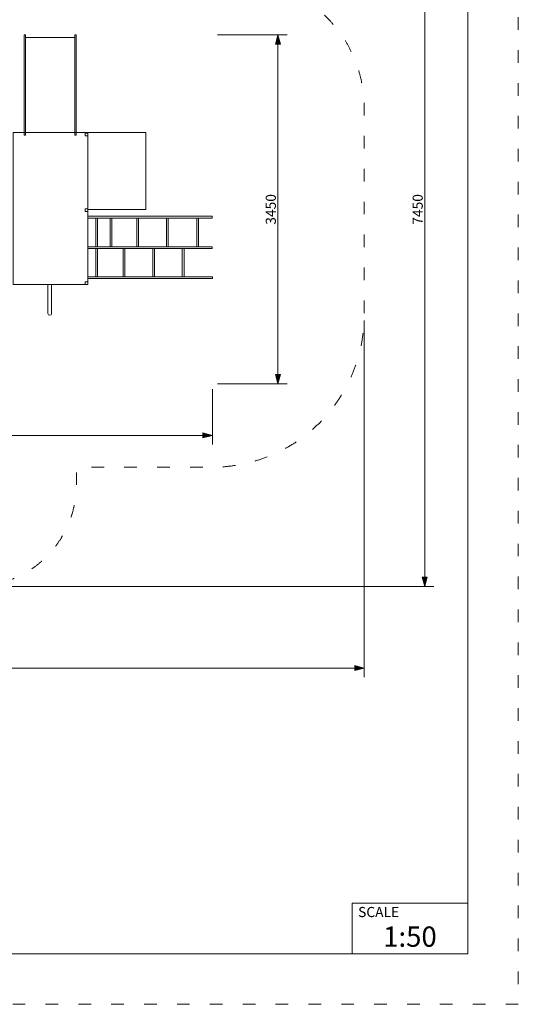
# Model space of a CAD drawing. Units: millimetres. Extents: x 159647 to 170147, y -7722 to 7128.
# Drawn here: x 165216 to 170147, y -7722 to 2004 of the extents above; entities that cross this region are included whole.
import ezdxf

# ---------------------------------------------------------------- set-up
doc = ezdxf.new("R2010")
doc.units = ezdxf.units.MM
doc.header["$MEASUREMENT"] = 0
doc.linetypes.add('ACAD_ISO03W100', pattern=[325, 125, -200])
for name, color, linetype in [('InerSystem-drawing', 7, 'Continuous'), ('InterSystem-description', 7, 'Continuous'), ('InterSystem-dimension', 7, 'Continuous')]:
    doc.layers.add(name, color=color, linetype=linetype)
doc.styles.add('GENERATED_STYLE_1', font='txt')
doc.dimstyles.new('GENERATED_STYLE__1', dxfattribs={"dimtxt": 100, "dimasz": 91.78744, "dimexe": 0.18, "dimexo": 50, "dimgap": 0.09, "dimtad": 1, "dimtih": 1, "dimtoh": 1, "dimdec": 0, "dimzin": 0, "dimdsep": 46, "dimtxsty": 'GENERATED_STYLE_1', "dimblk": 'ARROWHEAD_5', "dimblk1": 'ARROWHEAD_5', "dimblk2": 'ARROWHEAD_5', "dimcen": 0.09, "dimclrd": 7, "dimclre": 7, "dimclrt": 7, "dimadec": 1, "dimazin": 0, "dimtfac": 1, "dimtdec": 4, "dimtmove": 0, "dimatfit": 3, "dimfxl": 1, "dimtolj": 1, "dimtzin": 0, "dimarcsym": 0})
doc.dimstyles.new('GENERATED_STYLE__2', dxfattribs={"dimtxt": 100, "dimasz": 91.78744, "dimexe": 0.18, "dimexo": 50, "dimgap": 0.09, "dimtad": 1, "dimdec": 0, "dimzin": 0, "dimdsep": 46, "dimtxsty": 'GENERATED_STYLE_1', "dimblk": 'ARROWHEAD_5', "dimblk1": 'ARROWHEAD_5', "dimblk2": 'ARROWHEAD_5', "dimcen": 0.09, "dimclrd": 7, "dimclre": 7, "dimclrt": 7, "dimadec": 1, "dimazin": 0, "dimtfac": 1, "dimtdec": 4, "dimtmove": 0, "dimatfit": 3, "dimfxl": 1, "dimtolj": 1, "dimtzin": 0, "dimarcsym": 0})

# ---------------------------------------------------------------- blocks, each defined once
blk = doc.blocks.new('*D2')
at = {"layer": 'InterSystem-dimension', "linetype": 'Continuous', "lineweight": 13}
for points in [[(162672, -2102.1), (162765.3, -2127.1), (162765.3, -2077.1)], [(167122, -2102.1), (167028.7, -2077.1), (167028.7, -2127.1)]]:
    blk.add_hatch(color=7, dxfattribs=at).paths.add_polyline_path(points)
at = {"layer": 'InterSystem-dimension', "color": 7, "linetype": 'Continuous', "lineweight": 13}
for p, q in [((162672, -2192.7), (162672, -1644.9)), ((167122, -2192.7), (167122, -1644.9)), ((162672, -2102.1), (162765.3, -2077.1)), ((162672, -2102.1), (162765.3, -2127.1)), ((162765.3, -2077.1), (162765.3, -2127.1)), ((162765.3, -2102.1), (167028.7, -2102.1)), ((167122, -2102.1), (167028.7, -2077.1)), ((167028.7, -2127.1), (167028.7, -2077.1)), ((167122, -2102.1), (167028.7, -2127.1))]:
    blk.add_line(p, q, dxfattribs=at)
at = {"layer": 'InterSystem-dimension', "color": 7, "lineweight": 13, "insert": (164745.2, -2082.1), "char_height": 100, "attachment_point": 7, "style": 'GENERATED_STYLE_1'}
blk.add_mtext('\\A1;{\\pql;\\fArial|b0|i0|c238|p34;4450}', dxfattribs=at)
blk = doc.blocks.new('ARROWHEAD_5')
at = {"linetype": 'Continuous', "lineweight": 0}
blk.add_hatch(color=0, dxfattribs=at).paths.add_polyline_path([(-1, 0.2679), (0, 0), (-1, -0.2679)])
at = {"color": 0, "linetype": 'Continuous', "lineweight": 0}
blk.add_line((0, 0), (-1, 0), dxfattribs=at)
blk = doc.blocks.new('*D4')
at = {"layer": 'InterSystem-dimension', "linetype": 'Continuous', "lineweight": 13}
for points in [[(167769.4, 1855.1), (167744.4, 1761.8), (167794.4, 1761.8)], [(167769.4, -1594.9), (167794.4, -1501.6), (167744.4, -1501.6)]]:
    blk.add_hatch(color=7, dxfattribs=at).paths.add_polyline_path(points)
at = {"layer": 'InterSystem-dimension', "color": 7, "linetype": 'Continuous', "lineweight": 13}
for p, q in [((167860, 1855.1), (167172, 1855.1)), ((167769.4, 1855.1), (167744.4, 1761.8)), ((167769.4, 1855.1), (167794.4, 1761.8)), ((167794.4, 1761.8), (167744.4, 1761.8)), ((167769.4, -1501.6), (167769.4, 1761.8)), ((167769.4, -1594.9), (167744.4, -1501.6)), ((167744.4, -1501.6), (167794.4, -1501.6)), ((167769.4, -1594.9), (167794.4, -1501.6)), ((167860, -1594.9), (167172, -1594.9))]:
    blk.add_line(p, q, dxfattribs=at)
at = {"layer": 'InterSystem-dimension', "color": 7, "lineweight": 13, "insert": (167749.4, -21.6), "char_height": 100, "attachment_point": 7, "rotation": 90, "style": 'GENERATED_STYLE_1'}
blk.add_mtext('\\A1;{\\pql;\\fArial|b0|i0|c238|p34;3450}', dxfattribs=at)
blk = doc.blocks.new('*D5')
at = {"layer": 'InterSystem-dimension', "linetype": 'Continuous', "lineweight": 13}
for points in [[(161172, -4401.4), (161265.3, -4426.4), (161265.3, -4376.4)], [(168622, -4401.4), (168528.7, -4376.4), (168528.7, -4426.4)]]:
    blk.add_hatch(color=7, dxfattribs=at).paths.add_polyline_path(points)
at = {"layer": 'InterSystem-dimension', "color": 7, "linetype": 'Continuous', "lineweight": 13}
for p, q in [((168622, -4492), (168622, -966.4)), ((161172, -4492), (161172, -1172.8)), ((161172, -4401.4), (161265.3, -4376.4)), ((161265.3, -4376.4), (161265.3, -4426.4)), ((168622, -4401.4), (168528.7, -4376.4)), ((168528.7, -4426.4), (168528.7, -4376.4)), ((161172, -4401.4), (161265.3, -4426.4)), ((161265.3, -4401.4), (168528.7, -4401.4)), ((168622, -4401.4), (168528.7, -4426.4))]:
    blk.add_line(p, q, dxfattribs=at)
at = {"layer": 'InterSystem-dimension', "color": 7, "lineweight": 13, "insert": (164745.2, -4381.4), "char_height": 100, "attachment_point": 7, "style": 'GENERATED_STYLE_1'}
blk.add_mtext('\\A1;{\\pql;\\fArial|b0|i0|c238|p34;7450}', dxfattribs=at)
blk = doc.blocks.new('*D6')
at = {"layer": 'InterSystem-dimension', "linetype": 'Continuous', "lineweight": 13}
for points in [[(169221.7, 3855.1), (169196.7, 3761.8), (169246.7, 3761.8)], [(169221.7, -3594.9), (169246.7, -3501.6), (169196.7, -3501.6)]]:
    blk.add_hatch(color=7, dxfattribs=at).paths.add_polyline_path(points)
at = {"layer": 'InterSystem-dimension', "color": 7, "linetype": 'Continuous', "lineweight": 13}
for p, q in [((169312.3, 3855.1), (166074.4, 3855.1)), ((169221.7, 3855.1), (169196.7, 3761.8)), ((169221.7, 3855.1), (169246.7, 3761.8)), ((169246.7, 3761.8), (169196.7, 3761.8)), ((169221.7, -3501.6), (169221.7, 3761.8)), ((169312.3, -3594.9), (164826.8, -3594.9)), ((169221.7, -3594.9), (169196.7, -3501.6)), ((169196.7, -3501.6), (169246.7, -3501.6)), ((169221.7, -3594.9), (169246.7, -3501.6))]:
    blk.add_line(p, q, dxfattribs=at)
at = {"layer": 'InterSystem-dimension', "color": 7, "lineweight": 13, "insert": (169201.7, -21.7), "char_height": 100, "attachment_point": 7, "rotation": 90, "style": 'GENERATED_STYLE_1'}
blk.add_mtext('\\A1;{\\pql;\\fArial|b0|i0|c238|p34;7450}', dxfattribs=at)

msp = doc.modelspace()

# ---------------------------------------------------------------- linework, layer by layer
at = {"layer": 'InerSystem-drawing', "color": 7, "linetype": 'Continuous', "lineweight": 13, "flags": 128}
for points in [[(165259.9, 1855.1), (165274, 1855.1), (165274, 863.4), (165259.9, 863.4)], [(165760.3, 1855.1), (165774.4, 1855.1), (165774.4, 863.1), (165760.3, 863.1)], [(165274, 889.2), (165760.3, 889.2), (165760.3, 1827), (165274, 1827)], [(165152.3, 889.2), (165890.8, 889.2), (165890.8, -610.8), (165152.3, -610.8)], [(165890.8, 857.5), (165862.8, 857.5), (165862.8, 882.6), (165890.8, 882.6)], [(165890.8, 889.2), (166464.6, 889.2), (166464.6, 130.4), (165890.8, 130.4)], [(165890.8, 110.5), (165862.8, 110.5), (165862.8, 135.7), (165890.8, 135.7)], [(165890.8, 61.6), (167118.2, 61.6), (167118.2, 44.6), (165890.8, 44.6)], [(165970.1, -239.5), (165986.7, -239.5), (165986.7, 44.6), (165970.1, 44.6)], [(166112.4, -239.5), (166129, -239.5), (166129, 44.6), (166112.4, 44.6)], [(166373.8, -239.5), (166390.4, -239.5), (166390.4, 44.6), (166373.8, 44.6)], [(166667.5, -239.5), (166684.1, -239.5), (166684.1, 44.6), (166667.5, 44.6)], [(166966.5, -239.5), (166983.1, -239.5), (166983.1, 44.6), (166966.5, 44.6)], [(165890.8, -239.5), (167118.2, -239.5), (167118.2, -256.6), (165890.8, -256.6)], [(165970.1, -536.1), (165986.7, -536.1), (165986.7, -256.6), (165970.1, -256.6)], [(166240.2, -536.1), (166256.8, -536.1), (166256.8, -256.6), (166240.2, -256.6)], [(166533.2, -536.1), (166549.9, -536.1), (166549.9, -256.6), (166533.2, -256.6)], [(166824.5, -536.1), (166841.1, -536.1), (166841.1, -256.6), (166824.5, -256.6)], [(165890.8, -536.1), (167122, -536.1), (167122, -553.2), (165890.8, -553.2)], [(165890.8, -610.8), (165862.8, -610.8), (165862.8, -585.6), (165890.8, -585.6)]]:
    msp.add_lwpolyline(points, close=True, dxfattribs=at)
msp.add_lwpolyline([(165494.6, -610.8), (165532.5, -610.8), (165532.5, -900, -0.861723), (165494.6, -900)], format="xyb", close=True, dxfattribs=at)
at = {"layer": 'InterSystem-description', "color": 7, "linetype": 'ACAD_ISO03W100', "lineweight": 13, "flags": 128}
msp.add_lwpolyline([(170147, -7722.1), (159647, -7722.1), (159647, 7127.9), (170147, 7127.9)], close=True, dxfattribs=at)
at = {"layer": 'InterSystem-description', "color": 7, "linetype": 'Continuous', "lineweight": 13, "flags": 128}
msp.add_lwpolyline([(169647, -7222.1), (160147, -7222.1), (160147, 6627.9), (169647, 6627.9)], close=True, dxfattribs=at)
at = {"layer": 'InterSystem-description', "color": 7, "linetype": 'ACAD_ISO03W100', "lineweight": 13, "flags": 128}
msp.add_lwpolyline([(163759.9, 2605.1), (163759.9, 2389.2), (162672, 2389.2, 0.414214), (161172, 889.2), (161172, -1122.8, 0.414214), (162172, -2122.8), (162258.8, -2122.8), (162258.8, -2329.9, 0.414214), (163508.8, -3594.9), (164776.8, -3594.9, 0.414214), (165776.8, -2579.9), (165776.8, -2416.4), (167122, -2416.4, 0.414214), (168622, -916.4), (168622, 1139.2, 0.414214), (167372, 2389.2), (167274.4, 2389.2), (167274.4, 2605.1, 0.414214), (166024.4, 3855.1), (165009.9, 3855.1, 0.414214)], format="xyb", close=True, dxfattribs=at)
at = {"layer": 'InterSystem-description', "color": 7, "linetype": 'Continuous', "lineweight": 13, "flags": 128}
for points in [[(168505.5, -7222.1), (168505.5, -6722.1)], [(169647, -6722.1), (168505.5, -6722.1)]]:
    msp.add_lwpolyline(points, dxfattribs=at)

# ---------------------------------------------------------------- texts
at = {"layer": 'InterSystem-description', "color": 7, "linetype": 'Continuous', "lineweight": 13, "attachment_point": 1, "style": 'GENERATED_STYLE_1'}
for s, insert, char_height in [('\\A1;{\\pql;\\fArial|b0|i0|c238|p34;SCALE}', (168562.7, -6760.6), 100), ('\\A1;{\\pql;\\fArial|b0|i0|c238|p34;1:50}', (168810.2, -6953.5), 200)]:
    msp.add_mtext(s, dxfattribs=dict(at, insert=insert, char_height=char_height))

# ---------------------------------------------------------------- dimensions: what is measured, and where the dimension line sits
at = {"layer": 'InterSystem-dimension', "color": 7, "linetype": 'Continuous', "lineweight": 13}
for base, p1, p2, picture, middle in [((169221.7, 3855.1), (164776.8, -3594.9), (166024.4, 3855.1), '*D6', (169151.7, 130.8)), ((167769.4, 1855.1), (167122, -1594.9), (167122, 1855.1), '*D4', (167699.4, 130.8))]:
    dim = msp.add_linear_dim(base=base, p1=p1, p2=p2, angle=90, dimstyle='GENERATED_STYLE__2', dxfattribs=at)
    dim.commit()
    dim.dimension.update_dxf_attribs({"geometry": picture, "text_midpoint": middle, "dimtype": 160, "text_rotation": 90})
for base, p1, p2, picture, middle in [((168622, -4401.4), (161172, -1122.8), (168622, -916.4), '*D5', (164897.7, -4331.4)), ((167122, -2102.1), (162672, -1594.9), (167122, -1594.9), '*D2', (164897.7, -2032.1))]:
    dim = msp.add_linear_dim(base=base, p1=p1, p2=p2, dimstyle='GENERATED_STYLE__1', dxfattribs=at)
    dim.commit()
    dim.dimension.update_dxf_attribs({"geometry": picture, "text_midpoint": middle, "dimtype": 160})

doc.saveas('drawing.dxf')
